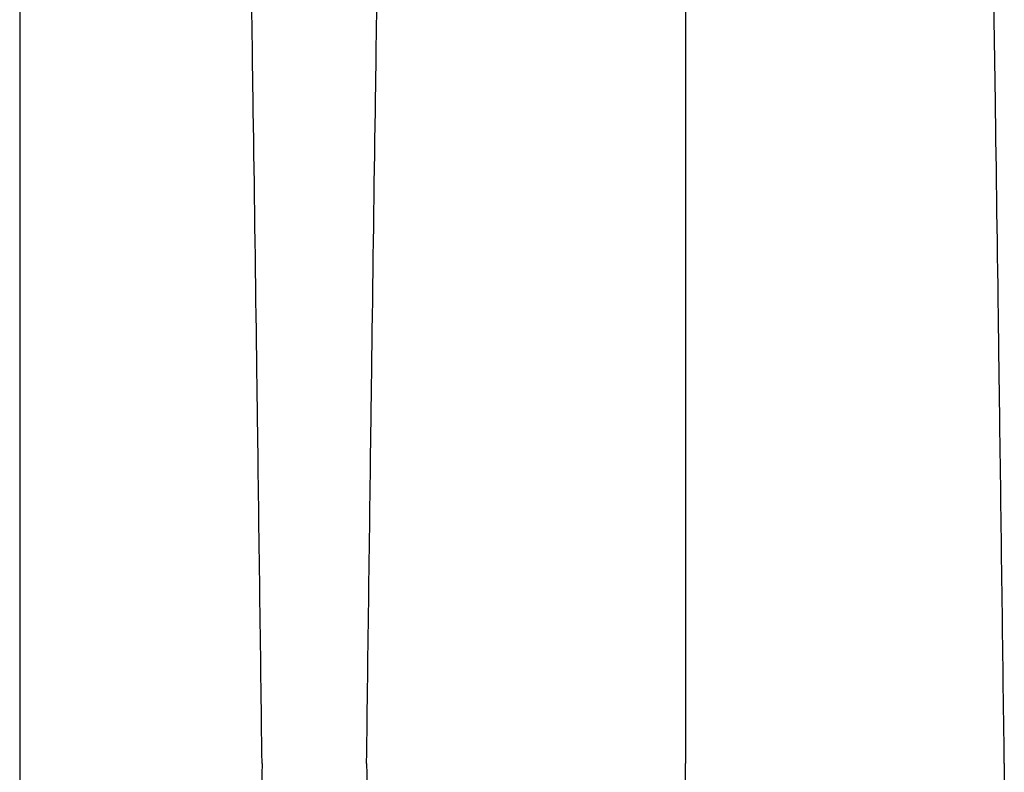
# Model space of a CAD drawing. Units: inches. Extents: x -15.6 to 15.6, y -11.8 to 11.8.
# Drawn here: x -15 to -14.9, y -8.8 to -8.8 of the extents above; entities that cross this region are included whole.
import ezdxf

# ---------------------------------------------------------------- set-up
doc = ezdxf.new("R2010")
doc.units = ezdxf.units.IN
doc.header["$MEASUREMENT"] = 0

msp = doc.modelspace()

# ---------------------------------------------------------------- linework, layer by layer
at = {"color": 7, "linetype": 'Continuous', "lineweight": 25}
for points, knots in [([(-14.974056, -8.837461), (-14.97418, -8.82788), (-14.974339, -8.815681), (-14.974587, -8.797144), (-14.974778, -8.783297), (-14.974994, -8.768974), (-14.975219, -8.754592), (-14.975434, -8.741934), (-14.97566, -8.729907), (-14.975875, -8.719492), (-14.976067, -8.711456), (-14.976315, -8.702397), (-14.976473, -8.698283), (-14.976598, -8.695052)], [0, 0, 0, 0, 0.147941, 0.188348, 0.295667, 0.375449, 0.441958, 0.56159, 0.628061, 0.707809, 0.814121, 0.853991, 1, 1, 1, 1]), ([(-14.965345, -8.837461), (-14.965221, -8.82788), (-14.965062, -8.815681), (-14.964814, -8.797144), (-14.964623, -8.783297), (-14.964407, -8.768974), (-14.964181, -8.754592), (-14.963967, -8.741934), (-14.963741, -8.729907), (-14.963526, -8.719492), (-14.963334, -8.711456), (-14.963086, -8.702397), (-14.962927, -8.698283), (-14.962803, -8.695052)], [0, 0, 0, 0, 0.147941, 0.188348, 0.295667, 0.375449, 0.441958, 0.56159, 0.628061, 0.707809, 0.814121, 0.853991, 1, 1, 1, 1]), ([(-14.9122, -8.837461), (-14.912324, -8.82788), (-14.912482, -8.815681), (-14.91273, -8.797144), (-14.912921, -8.783297), (-14.913137, -8.768974), (-14.913363, -8.754592), (-14.913578, -8.741934), (-14.913804, -8.729907), (-14.914018, -8.719492), (-14.91421, -8.711456), (-14.914459, -8.702397), (-14.914617, -8.698283), (-14.914741, -8.695052)], [0, 0, 0, 0, 0.147941, 0.188348, 0.295667, 0.375449, 0.441958, 0.56159, 0.628061, 0.707809, 0.814121, 0.853991, 1, 1, 1, 1]), ([(-14.938772, -8.714436), (-14.938772, -8.717237), (-14.938772, -8.720803), (-14.938772, -8.728698), (-14.938772, -8.735698), (-14.938772, -8.744794), (-14.938772, -8.755299), (-14.938772, -8.766351), (-14.938772, -8.778884), (-14.938772, -8.791466), (-14.938772, -8.803247), (-14.938772, -8.818995), (-14.938772, -8.829338), (-14.938772, -8.837461)], [0, 0, 0, 0, 0.146009, 0.185879, 0.292191, 0.371939, 0.43841, 0.558042, 0.624551, 0.704333, 0.811652, 0.852059, 1, 1, 1, 1]), ([(-14.994255, -8.716042), (-14.994255, -8.718803), (-14.994255, -8.722319), (-14.994255, -8.730104), (-14.994255, -8.73702), (-14.994255, -8.745995), (-14.994255, -8.756375), (-14.994255, -8.766214), (-14.994255, -8.773643), (-14.994255, -8.775587)], [0.4016504, 0.4016504, 0.4016504, 0.4016504, 0.5472195, 0.5870308, 0.6931226, 0.7727506, 0.8391141, 0.9585482, 1, 1, 1, 1]), ([(-14.994255, -8.775587), (-14.994255, -8.776757), (-14.994255, -8.777971), (-14.994255, -8.779197), (-14.994255, -8.77923)], [0.37601323, 0.37601323, 0.37601323, 0.37601323, 0.40095861, 0.4016504, 0.4016504, 0.4016504, 0.4016504]), ([(-14.994255, -8.77923), (-14.994255, -8.783006), (-14.994255, -8.79219), (-14.994255, -8.803741), (-14.994255, -8.813038), (-14.994255, -8.816754), (-14.994255, -8.81833)], [0.1190126, 0.1190126, 0.1190126, 0.1190126, 0.1979714, 0.3056725, 0.3463009, 0.3760132, 0.3760132, 0.3760132, 0.3760132]), ([(-14.994255, -8.837461), (-14.994255, -8.837883), (-14.994255, -8.838727), (-14.994255, -8.839994), (-14.994255, -8.841263), (-14.994255, -8.842534), (-14.994255, -8.843807), (-14.994255, -8.845082), (-14.994255, -8.846357), (-14.994255, -8.847634), (-14.994255, -8.848913), (-14.994255, -8.850192), (-14.994255, -8.851471), (-14.994255, -8.852752), (-14.994255, -8.854032), (-14.994255, -8.855313), (-14.994255, -8.856166), (-14.994255, -8.856593)], [0, 0, 0, 0, 0.065938, 0.131997, 0.198171, 0.264457, 0.330848, 0.39734, 0.46393, 0.530613, 0.597388, 0.664254, 0.731211, 0.79826, 0.865404, 0.932648, 1, 1, 1, 1]), ([(-14.974056, -8.837461), (-14.97418, -8.847043), (-14.974339, -8.859242), (-14.974587, -8.877779), (-14.974778, -8.891626), (-14.974994, -8.905949), (-14.975219, -8.920331), (-14.975434, -8.932989), (-14.97566, -8.945016), (-14.975875, -8.955431), (-14.976067, -8.963467), (-14.976315, -8.972526), (-14.976473, -8.97664), (-14.976598, -8.979871)], [0, 0, 0, 0, 0.147941, 0.188348, 0.295667, 0.375449, 0.441958, 0.56159, 0.628061, 0.707809, 0.814121, 0.853991, 1, 1, 1, 1]), ([(-14.965345, -8.837461), (-14.965221, -8.847043), (-14.965062, -8.859242), (-14.964814, -8.877779), (-14.964623, -8.891626), (-14.964407, -8.905949), (-14.964181, -8.920331), (-14.963967, -8.932989), (-14.963741, -8.945016), (-14.963526, -8.955431), (-14.963334, -8.963467), (-14.963086, -8.972526), (-14.962927, -8.97664), (-14.962803, -8.979871)], [0, 0, 0, 0, 0.147941, 0.188348, 0.295667, 0.375449, 0.441958, 0.56159, 0.628061, 0.707809, 0.814121, 0.853991, 1, 1, 1, 1]), ([(-14.938772, -8.960487), (-14.938772, -8.957686), (-14.938772, -8.95412), (-14.938772, -8.946225), (-14.938772, -8.939225), (-14.938772, -8.930129), (-14.938772, -8.919624), (-14.938772, -8.908572), (-14.938772, -8.896039), (-14.938772, -8.883457), (-14.938772, -8.871676), (-14.938772, -8.855928), (-14.938772, -8.845585), (-14.938772, -8.837461)], [0, 0, 0, 0, 0.146009, 0.185879, 0.292191, 0.371939, 0.43841, 0.558042, 0.624551, 0.704333, 0.811652, 0.852059, 1, 1, 1, 1]), ([(-14.9122, -8.837461), (-14.912324, -8.847043), (-14.912482, -8.859242), (-14.91273, -8.877779), (-14.912921, -8.891626), (-14.913137, -8.905949), (-14.913363, -8.920331), (-14.913578, -8.932989), (-14.913804, -8.945016), (-14.914018, -8.955431), (-14.91421, -8.963467), (-14.914459, -8.972526), (-14.914617, -8.97664), (-14.914741, -8.979871)], [0, 0, 0, 0, 0.147941, 0.188348, 0.295667, 0.375449, 0.441958, 0.56159, 0.628061, 0.707809, 0.814121, 0.853991, 1, 1, 1, 1])]:
    msp.add_open_spline(points, degree=3, knots=knots, dxfattribs=at)
msp.add_open_spline([(-14.994255, -8.81833), (-14.994255, -8.824642), (-14.994255, -8.831052), (-14.994255, -8.837461)], degree=3, dxfattribs=at)

doc.saveas('drawing.dxf')
